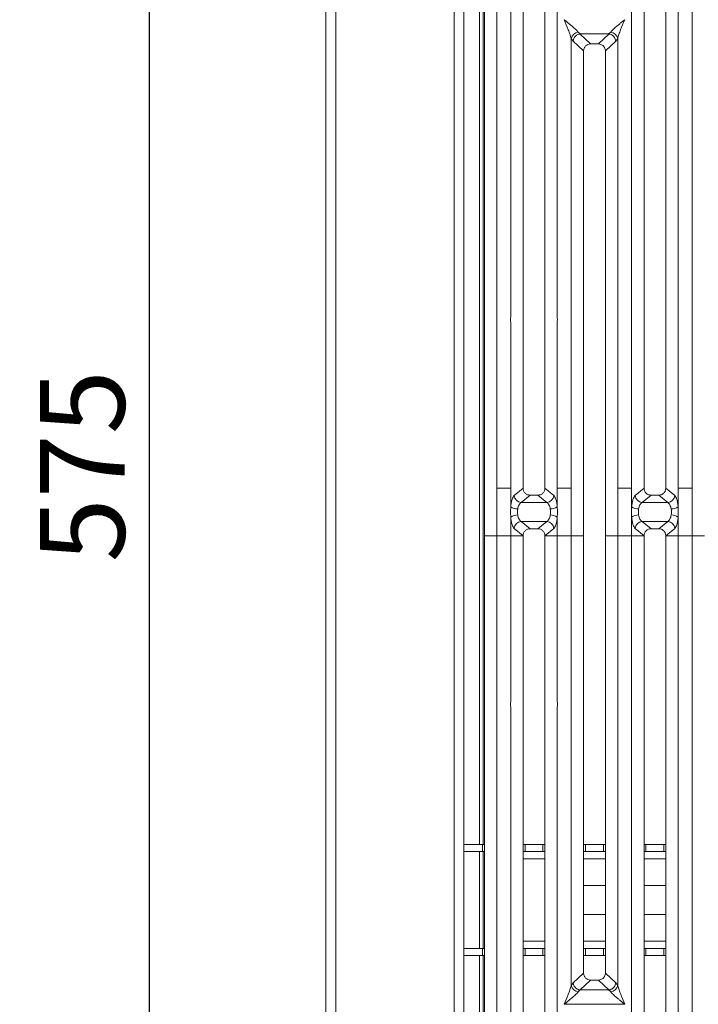
# Model space of a CAD drawing. Units: millimetres. Extents: x 5 to 415, y 5 to 292.
# Drawn here: x 37 to 65, y 104 to 144 of the extents above; entities that cross this region are included whole.
import ezdxf

# ---------------------------------------------------------------- set-up
doc = ezdxf.new("R2010")
doc.units = ezdxf.units.MM
doc.layers.add('BEMAßUNG', color=96, linetype='Continuous')
doc.styles.add('SLDTEXTSTYLE0', font='TXT', dxfattribs={"width": 0.75})
doc.dimstyles.new('SLDDIMSTYLE0', dxfattribs={"dimtxt": 3.5, "dimasz": 3.302, "dimexe": 0, "dimexo": 0.0625, "dimgap": 0.875, "dimtad": 1, "dimlfac": 10, "dimrnd": 1e-09, "dimzin": 12, "dimdsep": 46, "dimtxsty": 'SLDTEXTSTYLE0', "dimsah": 1, "dimcen": 0.09, "dimadec": 0, "dimazin": 3, "dimtfac": 1, "dimtofl": 0, "dimtmove": 0, "dimatfit": 3, "dimfxl": 0, "dimfrac": 2, "dimtolj": 1, "dimtzin": 12, "dimarcsym": 0})

# ---------------------------------------------------------------- blocks, each defined once
blk = doc.blocks.new('_D_7')
at = {"layer": 'BEMAßUNG'}
for p, q in [((55.365, 152.813), (41.707, 152.813)), ((42.707, 152.813), (42.707, 95.313)), ((55.365, 95.313), (41.707, 95.313))]:
    blk.add_line(p, q, dxfattribs=at)
for points in [[(42.707, 152.813), (42.199, 149.511), (43.215, 149.511)], [(42.707, 95.313), (43.215, 98.615), (42.199, 98.615)]]:
    blk.add_solid(points, dxfattribs=at)
at = {"layer": 'BEMAßUNG', "insert": (38.196, 121.98), "char_height": 3.5, "attachment_point": 1, "rotation": 90, "style": 'SLDTEXTSTYLE0'}
blk.add_mtext('575', dxfattribs=at)
blk = doc.blocks.new('_D_8')
at = {"layer": 'BEMAßUNG'}
for p, q in [((49.219, 165.174), (33.785, 165.174)), ((34.785, 165.174), (34.785, 90.174)), ((49.219, 90.174), (33.785, 90.174))]:
    blk.add_line(p, q, dxfattribs=at)
for points in [[(34.785, 165.174), (34.277, 161.872), (35.293, 161.872)], [(34.785, 90.174), (35.293, 93.476), (34.277, 93.476)]]:
    blk.add_solid(points, dxfattribs=at)
at = {"layer": 'BEMAßUNG', "insert": (30.274, 121.98), "char_height": 3.5, "attachment_point": 1, "rotation": 90, "style": 'SLDTEXTSTYLE0'}
blk.add_mtext('750', dxfattribs=at)

msp = doc.modelspace()

# ---------------------------------------------------------------- linework, layer by layer
at = {"color": 7, "linetype": 'Continuous', "lineweight": 15}
for p, q in [((50.0187, 90.3737), (50.0187, 164.9737)), ((50.4187, 90.5837), (50.4187, 164.7637)), ((55.3187, 95.6237), (55.3187, 159.7237)), ((55.7187, 159.3237), (55.7187, 96.0237)), ((57.0807, 150.6154), (57.0807, 125.0473)), ((65.1574, 125.0473), (65.1574, 150.6154)), ((56.569, 125.0473), (56.569, 150.4907)), ((56.3687, 110.3237), (56.3687, 148.7351)), ((56.5187, 110.3237), (56.5187, 148.7351)), ((57.6574, 132.1294), (57.6574, 147.643)), ((59.5807, 147.643), (59.5807, 132.1294)), ((62.6574, 132.1294), (62.6574, 147.643)), ((64.5807, 147.643), (64.5807, 132.1294)), ((58.169, 147.1276), (58.169, 125.0473)), ((59.069, 125.0473), (59.069, 147.1276)), ((63.169, 147.1276), (63.169, 125.0473)), ((64.069, 125.0473), (64.069, 147.1276)), ((60.4458, 143.8997), (60.5343, 143.8224)), ((60.527, 143.8222), (60.5343, 143.8224)), ((60.527, 143.8222), (60.9585, 143.413)), ((60.5343, 143.8224), (61.7038, 143.8224)), ((61.2795, 143.413), (61.7111, 143.8222)), ((61.7038, 143.8224), (61.7923, 143.8997)), ((61.7111, 143.8222), (61.7038, 143.8224)), ((60.1574, 125.0473), (60.1574, 143.643)), ((60.1574, 143.643), (60.2417, 143.5298)), ((60.2417, 143.5298), (60.669, 143.1246)), ((61.2795, 143.413), (60.9585, 143.413)), ((61.569, 143.1246), (61.9963, 143.5298)), ((61.9963, 143.5298), (62.0807, 143.643)), ((62.0807, 143.643), (62.0807, 125.0473)), ((60.669, 143.1246), (60.669, 125.0473)), ((61.569, 125.0473), (61.569, 143.1246)), ((57.6574, 125.0473), (57.6574, 131.8971)), ((59.5807, 131.8971), (59.5807, 125.0473)), ((62.6574, 125.0473), (62.6574, 131.8971)), ((64.5807, 131.8971), (64.5807, 125.0473)), ((56.569, 123.0791), (56.569, 125.0473)), ((57.0807, 125.0473), (57.6574, 125.0473)), ((57.0807, 125.0473), (57.0807, 123.0791)), ((57.6574, 124.2802), (57.6574, 125.0473)), ((58.1689, 125.0473), (57.8021, 124.7444)), ((58.1689, 125.0473), (58.169, 125.0473)), ((59.069, 125.0473), (59.0691, 125.0473)), ((59.436, 124.7444), (59.0691, 125.0473)), ((59.5807, 125.0473), (59.869, 125.0473)), ((59.5807, 125.0473), (59.5807, 124.2802)), ((60.1574, 125.0473), (59.869, 125.0473)), ((60.1574, 123.0791), (60.1574, 125.0473)), ((60.669, 125.0473), (60.669, 123.0791)), ((61.569, 123.0791), (61.569, 125.0473)), ((62.369, 125.0473), (62.0807, 125.0473)), ((62.0807, 125.0473), (62.0807, 123.0791)), ((62.369, 125.0473), (62.6574, 125.0473)), ((62.6574, 124.2802), (62.6574, 125.0473)), ((63.1689, 125.0473), (62.8021, 124.7444)), ((63.1689, 125.0473), (63.169, 125.0473)), ((64.0691, 125.0473), (64.069, 125.0473)), ((64.436, 124.7444), (64.0691, 125.0473)), ((64.869, 125.0473), (64.5807, 125.0473)), ((64.5807, 125.0473), (64.5807, 124.2802)), ((64.869, 125.0473), (65.1574, 125.0473)), ((65.1574, 123.0791), (65.1574, 125.0473)), ((58.4613, 124.7587), (58.0904, 124.4524)), ((58.4613, 124.7587), (58.7768, 124.7587)), ((58.7768, 124.7587), (59.1476, 124.4524)), ((63.4613, 124.7587), (63.0904, 124.4524)), ((63.4613, 124.7587), (63.7768, 124.7587)), ((64.1476, 124.4524), (63.7768, 124.7587)), ((59.1476, 124.4524), (58.0904, 124.4524)), ((64.1476, 124.4524), (63.0904, 124.4524)), ((57.6574, 123.0791), (57.6574, 123.8462)), ((59.5807, 123.8462), (59.5807, 123.0791)), ((62.6574, 123.0791), (62.6574, 123.8462)), ((64.5807, 123.8462), (64.5807, 123.0791)), ((57.8021, 123.3821), (58.1689, 123.0791)), ((58.0904, 123.674), (59.1476, 123.674)), ((58.0904, 123.674), (58.4613, 123.3678)), ((58.7768, 123.3678), (58.4613, 123.3678)), ((59.1476, 123.674), (58.7768, 123.3678)), ((59.436, 123.3821), (59.0691, 123.0791)), ((62.8021, 123.3821), (63.1689, 123.0791)), ((63.0904, 123.674), (64.1476, 123.674)), ((63.0904, 123.674), (63.4613, 123.3678)), ((63.7768, 123.3678), (63.4613, 123.3678)), ((63.7768, 123.3678), (64.1476, 123.674)), ((64.0691, 123.0791), (64.436, 123.3821)), ((57.0807, 123.0791), (56.569, 123.0791)), ((56.569, 97.6357), (56.569, 123.0791)), ((57.0807, 123.0791), (57.6574, 123.0791)), ((57.0807, 123.0791), (57.0807, 97.5111)), ((58.1689, 123.0791), (57.6574, 123.0791)), ((57.6574, 116.2294), (57.6574, 123.0791)), ((58.169, 123.0791), (57.6574, 123.0791)), ((58.169, 123.0791), (58.1689, 123.0791)), ((58.169, 123.0791), (58.1689, 123.0791)), ((58.169, 123.0791), (58.169, 100.9989)), ((59.0691, 123.0791), (59.069, 123.0791)), ((59.0691, 123.0791), (59.069, 123.0791)), ((59.069, 100.9989), (59.069, 123.0791)), ((59.069, 123.0791), (59.5807, 123.0791)), ((59.5807, 123.0791), (59.0691, 123.0791)), ((59.5807, 123.0791), (60.1574, 123.0791)), ((59.5807, 123.0791), (59.5807, 116.2294)), ((60.669, 123.0791), (60.1574, 123.0791)), ((60.1574, 104.4835), (60.1574, 123.0791)), ((60.669, 123.0791), (60.1574, 123.0791)), ((60.669, 123.0791), (60.669, 105.0019)), ((62.0807, 123.0791), (61.569, 123.0791)), ((61.569, 105.0019), (61.569, 123.0791)), ((62.0807, 123.0791), (62.6574, 123.0791)), ((62.0807, 123.0791), (62.0807, 104.4835)), ((63.1689, 123.0791), (62.6574, 123.0791)), ((62.6574, 116.2294), (62.6574, 123.0791)), ((63.169, 123.0791), (62.6574, 123.0791)), ((63.169, 123.0791), (63.1689, 123.0791)), ((63.169, 123.0791), (63.1689, 123.0791)), ((63.169, 123.0791), (63.169, 100.9989)), ((64.0691, 123.0791), (64.069, 123.0791)), ((64.0691, 123.0791), (64.069, 123.0791)), ((64.069, 100.9989), (64.069, 123.0791)), ((64.5807, 123.0791), (64.069, 123.0791)), ((64.5807, 123.0791), (64.0691, 123.0791)), ((64.5807, 123.0791), (65.1574, 123.0791)), ((64.5807, 123.0791), (64.5807, 116.2294)), ((65.669, 123.0791), (65.1574, 123.0791)), ((65.1574, 97.5111), (65.1574, 123.0791)), ((57.6574, 100.4835), (57.6574, 115.9971)), ((59.5807, 115.9971), (59.5807, 100.4835)), ((62.6574, 100.4835), (62.6574, 115.9971)), ((64.5807, 115.9971), (64.5807, 100.4835)), ((55.7187, 110.3237), (56.4873, 110.3237)), ((56.4873, 110.0237), (56.4873, 110.3237)), ((56.4873, 110.3237), (56.569, 110.3237)), ((58.169, 110.3237), (58.2501, 110.3237)), ((58.2501, 110.3237), (58.2501, 110.0237)), ((58.2501, 110.3237), (58.9873, 110.3237)), ((58.9873, 110.0237), (58.9873, 110.3237)), ((58.9873, 110.3237), (59.069, 110.3237)), ((60.669, 110.3237), (60.7501, 110.3237)), ((60.7501, 110.3237), (60.7501, 110.0237)), ((60.7501, 110.3237), (61.4873, 110.3237)), ((61.4873, 110.0237), (61.4873, 110.3237)), ((61.4873, 110.3237), (61.569, 110.3237)), ((63.169, 110.3237), (63.2501, 110.3237)), ((63.2501, 110.3237), (63.2501, 110.0237)), ((63.2501, 110.3237), (63.9873, 110.3237)), ((63.9873, 110.0237), (63.9873, 110.3237)), ((63.9873, 110.3237), (64.069, 110.3237)), ((55.7187, 110.0237), (56.4873, 110.0237)), ((56.3687, 106.0237), (56.3687, 110.0237)), ((56.569, 110.0237), (56.4873, 110.0237)), ((56.5187, 106.0237), (56.5187, 110.0237)), ((58.2501, 110.0237), (58.169, 110.0237)), ((58.2501, 110.0237), (58.9873, 110.0237)), ((59.069, 110.0237), (58.9873, 110.0237)), ((60.7501, 110.0237), (60.669, 110.0237)), ((60.7501, 110.0237), (61.4873, 110.0237)), ((61.569, 110.0237), (61.4873, 110.0237)), ((63.2501, 110.0237), (63.169, 110.0237)), ((63.2501, 110.0237), (63.9873, 110.0237)), ((64.069, 110.0237), (63.9873, 110.0237)), ((60.669, 108.6237), (61.569, 108.6237)), ((63.169, 108.6237), (64.069, 108.6237)), ((61.569, 107.4237), (60.669, 107.4237)), ((64.069, 107.4237), (63.169, 107.4237)), ((56.4873, 106.0237), (55.7187, 106.0237)), ((56.4873, 105.7237), (56.4873, 106.0237)), ((56.4873, 106.0237), (56.569, 106.0237)), ((58.169, 106.0237), (58.2501, 106.0237)), ((58.2501, 106.0237), (58.2501, 105.7237)), ((58.9873, 106.0237), (58.2501, 106.0237)), ((58.9873, 105.7237), (58.9873, 106.0237)), ((58.9873, 106.0237), (59.069, 106.0237)), ((60.669, 106.0237), (60.7501, 106.0237)), ((60.7501, 106.0237), (60.7501, 105.7237)), ((61.4873, 106.0237), (60.7501, 106.0237)), ((61.4873, 105.7237), (61.4873, 106.0237)), ((61.4873, 106.0237), (61.569, 106.0237)), ((63.169, 106.0237), (63.2501, 106.0237)), ((63.2501, 106.0237), (63.2501, 105.7237)), ((63.9873, 106.0237), (63.2501, 106.0237)), ((63.9873, 105.7237), (63.9873, 106.0237)), ((63.9873, 106.0237), (64.069, 106.0237)), ((56.4873, 105.7237), (55.7187, 105.7237)), ((56.3687, 97.4391), (56.3687, 105.7237)), ((56.569, 105.7237), (56.4873, 105.7237)), ((56.5187, 97.5059), (56.5187, 105.7237)), ((58.2501, 105.7237), (58.169, 105.7237)), ((58.9873, 105.7237), (58.2501, 105.7237)), ((59.069, 105.7237), (58.9873, 105.7237)), ((60.7501, 105.7237), (60.669, 105.7237)), ((61.4873, 105.7237), (60.7501, 105.7237)), ((61.569, 105.7237), (61.4873, 105.7237)), ((63.2501, 105.7237), (63.169, 105.7237)), ((63.9873, 105.7237), (63.2501, 105.7237)), ((64.069, 105.7237), (63.9873, 105.7237)), ((60.669, 105.0019), (60.2417, 104.5967)), ((60.9585, 104.7135), (60.527, 104.3043)), ((60.9585, 104.7135), (61.2795, 104.7135)), ((61.7111, 104.3043), (61.2795, 104.7135)), ((61.9963, 104.5967), (61.569, 105.0019)), ((60.2417, 104.5967), (60.1574, 104.4835)), ((60.5343, 104.304), (60.4458, 104.2267)), ((60.527, 104.3043), (60.5343, 104.304)), ((61.7038, 104.304), (60.5343, 104.304)), ((61.7111, 104.3043), (61.7038, 104.304)), ((61.7923, 104.2267), (61.7038, 104.304)), ((62.0807, 104.4835), (61.9963, 104.5967)), ((59.869, 103.7132), (59.8699, 103.712)), ((59.8699, 103.712), (59.869, 103.7107)), ((62.3681, 103.712), (59.8699, 103.712)), ((62.3681, 103.712), (62.369, 103.7132)), ((62.369, 103.7107), (62.3681, 103.712))]:
    msp.add_line(p, q, dxfattribs=at)
at = {"color": 8, "linetype": 'Continuous', "lineweight": 15}
for p, q in [((58.169, 109.7237), (59.069, 109.7237)), ((60.669, 109.7237), (61.569, 109.7237)), ((63.169, 109.7237), (64.069, 109.7237)), ((59.069, 106.3237), (58.169, 106.3237)), ((61.569, 106.3237), (60.669, 106.3237)), ((64.069, 106.3237), (63.169, 106.3237))]:
    msp.add_line(p, q, dxfattribs=at)
at = {"color": 7, "linetype": 'Continuous', "lineweight": 15}
for centre, radius, start, end in [((60.4796, 143.5714), 0.33, 95.88401, 167.47909), ((61.7585, 143.5714), 0.33, 12.52093, 84.11601), ((58.1151, 124.7652), 0.3137, 183.80753, 265.49039), ((59.123, 124.7652), 0.3137, 274.50961, 356.19247), ((63.1151, 124.7652), 0.3137, 183.80753, 265.49039), ((64.123, 124.7652), 0.3137, 274.50961, 356.19247), ((57.9438, 124.6748), 0.4875, 234.02175, 270.22741), ((59.2942, 124.6748), 0.4875, 269.77259, 305.97825), ((62.9438, 124.6748), 0.4875, 234.02175, 270.22741), ((64.2942, 124.6748), 0.4875, 269.77259, 305.97825), ((57.9438, 123.4517), 0.4875, 89.77259, 125.97825), ((59.2942, 123.4517), 0.4875, 54.02175, 90.22741), ((62.9438, 123.4517), 0.4875, 89.77259, 125.97825), ((64.2942, 123.4517), 0.4875, 54.02175, 90.22741), ((58.1151, 123.3613), 0.3137, 94.50961, 176.19247), ((59.123, 123.3613), 0.3137, 3.80753, 85.49039), ((63.1151, 123.3613), 0.3137, 94.50961, 176.19247), ((64.123, 123.3613), 0.3137, 3.80753, 85.49039), ((60.4796, 104.555), 0.33, 192.52092, 264.11601), ((61.7585, 104.555), 0.33, 275.88402, 347.47909)]:
    msp.add_arc(centre, radius, start, end, dxfattribs=at)
for points, knots in [([(59.869, 144.4132), (59.9119, 144.3782), (59.9904, 144.3141), (60.1031, 144.2211), (60.1994, 144.14), (60.281, 144.0685), (60.3709, 143.9869), (60.4158, 143.9345), (60.4458, 143.8997)], [0, 0, 0, 0, 0.1948853, 0.3570199, 0.5209618, 0.6533952, 0.769474, 1, 1, 1, 1]), ([(60.1574, 143.643), (60.1421, 143.6957), (60.11, 143.8065), (60.0101, 144.0667), (59.9261, 144.2732), (59.869, 144.4132)], [0, 0, 0, 0, 0.2260225, 0.4750954, 1, 1, 1, 1]), ([(61.7923, 143.8997), (61.8046, 143.9153), (61.8311, 143.9487), (61.8885, 144.0055), (61.9567, 144.0683), (62.0388, 144.14), (62.135, 144.2211), (62.2477, 144.3141), (62.3262, 144.3782), (62.369, 144.4132)], [0, 0, 0, 0, 0.1077634, 0.2313602, 0.3473077, 0.479603, 0.6433623, 0.8053224, 1, 1, 1, 1]), ([(62.369, 144.4132), (62.312, 144.2732), (62.2279, 144.0667), (62.1281, 143.8065), (62.0959, 143.6957), (62.0807, 143.643)], [0, 0, 0, 0, 0.5249046, 0.7739775, 1, 1, 1, 1]), ([(60.527, 143.8222), (60.4927, 143.816), (60.4207, 143.8031), (60.3359, 143.7412), (60.2833, 143.6712), (60.2517, 143.6028), (60.2453, 143.5558), (60.2417, 143.5298)], [0, 0, 0, 0, 0.2378066, 0.4993711, 0.6785906, 0.8216172, 1, 1, 1, 1]), ([(61.9963, 143.5298), (61.9923, 143.5582), (61.985, 143.6084), (61.9552, 143.6686), (61.9285, 143.7059), (61.8871, 143.7518), (61.8181, 143.8029), (61.746, 143.8159), (61.7111, 143.8222)], [0, 0, 0, 0, 0.1946465, 0.3431165, 0.4452311, 0.5008674, 0.7577505, 1, 1, 1, 1]), ([(60.9585, 143.413), (60.9215, 143.4093), (60.8646, 143.4036), (60.7968, 143.3678), (60.7511, 143.3312), (60.7144, 143.2857), (60.6785, 143.2182), (60.6728, 143.1615), (60.669, 143.1246)], [0, 0, 0, 0, 0.24319044, 0.37324476, 0.5006339, 0.62813138, 0.75768422, 1, 1, 1, 1]), ([(61.569, 143.1246), (61.5653, 143.1615), (61.5596, 143.2182), (61.5237, 143.2857), (61.487, 143.3312), (61.4413, 143.3678), (61.3735, 143.4036), (61.3166, 143.4093), (61.2795, 143.413)], [0, 0, 0, 0, 0.2423158, 0.3718495, 0.4993661, 0.6267361, 0.7568096, 1, 1, 1, 1]), ([(58.169, 125.0473), (58.1728, 125.0104), (58.1787, 124.9538), (58.2149, 124.8862), (58.252, 124.8407), (58.2982, 124.804), (58.3666, 124.7681), (58.424, 124.7624), (58.4613, 124.7587)], [0, 0, 0, 0, 0.2409763, 0.3700682, 0.4979884, 0.6253918, 0.7562494, 1, 1, 1, 1]), ([(58.7768, 124.7587), (58.8141, 124.7624), (58.8714, 124.7681), (58.9399, 124.804), (58.986, 124.8407), (59.0231, 124.8862), (59.0594, 124.9538), (59.0652, 125.0104), (59.069, 125.0473)], [0, 0, 0, 0, 0.2437506, 0.3745985, 0.5020116, 0.6299222, 0.7590237, 1, 1, 1, 1]), ([(63.169, 125.0473), (63.1728, 125.0104), (63.1787, 124.9538), (63.2149, 124.8862), (63.252, 124.8407), (63.2982, 124.804), (63.3666, 124.7681), (63.424, 124.7624), (63.4613, 124.7587)], [0, 0, 0, 0, 0.2409763, 0.3700682, 0.4979884, 0.6253918, 0.7562494, 1, 1, 1, 1]), ([(63.7768, 124.7587), (63.8141, 124.7624), (63.8714, 124.7681), (63.9399, 124.804), (63.986, 124.8407), (64.0231, 124.8862), (64.0594, 124.9538), (64.0652, 125.0104), (64.069, 125.0473)], [0, 0, 0, 0, 0.2437506, 0.3745985, 0.5020116, 0.6299222, 0.7590237, 1, 1, 1, 1]), ([(57.8021, 124.7444), (57.7857, 124.7264), (57.7531, 124.6905), (57.7112, 124.5837), (57.6771, 124.4472), (57.6639, 124.3357), (57.6574, 124.2802)], [0, 0, 0, 0, 0.2533516, 0.5046548, 0.7534724, 1, 1, 1, 1]), ([(59.436, 124.7444), (59.4524, 124.7264), (59.4849, 124.6905), (59.5269, 124.5837), (59.561, 124.4472), (59.5741, 124.3357), (59.5807, 124.2802)], [0, 0, 0, 0, 0.2533516, 0.5046548, 0.7534724, 1, 1, 1, 1]), ([(62.8021, 124.7444), (62.7857, 124.7264), (62.7531, 124.6905), (62.7112, 124.5837), (62.6771, 124.4472), (62.6639, 124.3357), (62.6574, 124.2802)], [0, 0, 0, 0, 0.2533516, 0.5046548, 0.7534724, 1, 1, 1, 1]), ([(64.5807, 124.2802), (64.5741, 124.3357), (64.561, 124.4472), (64.5269, 124.5837), (64.4849, 124.6905), (64.4524, 124.7264), (64.436, 124.7444)], [0, 0, 0, 0, 0.2465276, 0.4953452, 0.7466484, 1, 1, 1, 1]), ([(57.6574, 123.8462), (57.6546, 123.9185), (57.6491, 124.0632), (57.6546, 124.2078), (57.6574, 124.2802)], [0, 0, 0, 0, 0.4996384, 1, 1, 1, 1]), ([(57.9458, 124.1872), (57.9402, 124.1459), (57.9292, 124.0632), (57.9402, 123.9805), (57.9458, 123.9392)], [0, 0, 0, 0, 0.5003524, 1, 1, 1, 1]), ([(58.0904, 124.4524), (58.0741, 124.4422), (58.0418, 124.422), (57.9995, 124.3608), (57.9655, 124.2827), (57.9521, 124.2182), (57.9458, 124.1872)], [0, 0, 0, 0, 0.2594067, 0.5131335, 0.7664579, 1, 1, 1, 1]), ([(59.2923, 124.1872), (59.2859, 124.2182), (59.2726, 124.2827), (59.2385, 124.3608), (59.1962, 124.422), (59.164, 124.4422), (59.1476, 124.4524)], [0, 0, 0, 0, 0.2335377, 0.4868664, 0.7405933, 1, 1, 1, 1]), ([(59.2923, 123.9392), (59.2978, 123.9805), (59.3089, 124.0632), (59.2978, 124.1459), (59.2923, 124.1872)], [0, 0, 0, 0, 0.49964761, 1, 1, 1, 1]), ([(59.5807, 124.2802), (59.5834, 124.2078), (59.5889, 124.0632), (59.5834, 123.9185), (59.5807, 123.8462)], [0, 0, 0, 0, 0.5003616, 1, 1, 1, 1]), ([(62.6574, 123.8462), (62.6546, 123.9186), (62.6491, 124.0633), (62.6546, 124.2079), (62.6574, 124.2802)], [0, 0, 0, 0, 0.5003616, 1, 1, 1, 1]), ([(62.9458, 124.1872), (62.9402, 124.1459), (62.9292, 124.0633), (62.9402, 123.9806), (62.9458, 123.9392)], [0, 0, 0, 0, 0.4996476, 1, 1, 1, 1]), ([(63.0904, 124.4524), (63.0741, 124.4422), (63.0418, 124.422), (62.9995, 124.3608), (62.9655, 124.2827), (62.9521, 124.2182), (62.9458, 124.1872)], [0, 0, 0, 0, 0.2594067, 0.5131335, 0.7664579, 1, 1, 1, 1]), ([(64.2923, 124.1872), (64.2859, 124.2182), (64.2726, 124.2827), (64.2385, 124.3608), (64.1962, 124.422), (64.164, 124.4422), (64.1476, 124.4524)], [0, 0, 0, 0, 0.2335377, 0.4868664, 0.7405933, 1, 1, 1, 1]), ([(64.2923, 123.9392), (64.2978, 123.9806), (64.3089, 124.0633), (64.2978, 124.1459), (64.2923, 124.1872)], [0, 0, 0, 0, 0.50035239, 1, 1, 1, 1]), ([(64.5807, 124.2802), (64.5834, 124.2079), (64.5889, 124.0633), (64.5834, 123.9186), (64.5807, 123.8462)], [0, 0, 0, 0, 0.4996384, 1, 1, 1, 1]), ([(57.6574, 123.8462), (57.6639, 123.7907), (57.6771, 123.6792), (57.7112, 123.5427), (57.7531, 123.4359), (57.7857, 123.4001), (57.8021, 123.3821)], [0, 0, 0, 0, 0.2465276, 0.4953452, 0.7466484, 1, 1, 1, 1]), ([(57.9458, 123.9392), (57.9521, 123.9083), (57.9655, 123.8438), (57.9995, 123.7657), (58.0418, 123.7045), (58.0741, 123.6842), (58.0904, 123.674)], [0, 0, 0, 0, 0.2335377, 0.4868664, 0.7405933, 1, 1, 1, 1]), ([(59.1476, 123.674), (59.164, 123.6842), (59.1962, 123.7045), (59.2385, 123.7657), (59.2726, 123.8438), (59.2859, 123.9083), (59.2923, 123.9392)], [0, 0, 0, 0, 0.2594067, 0.5131335, 0.7664579, 1, 1, 1, 1]), ([(59.5807, 123.8462), (59.5741, 123.7907), (59.561, 123.6792), (59.5269, 123.5427), (59.4849, 123.4359), (59.4524, 123.4001), (59.436, 123.3821)], [0, 0, 0, 0, 0.2465276, 0.4953452, 0.7466484, 1, 1, 1, 1]), ([(62.6574, 123.8462), (62.6639, 123.7907), (62.6771, 123.6792), (62.7112, 123.5427), (62.7531, 123.4359), (62.7857, 123.4001), (62.8021, 123.3821)], [0, 0, 0, 0, 0.2465276, 0.4953452, 0.7466484, 1, 1, 1, 1]), ([(62.9458, 123.9392), (62.9521, 123.9083), (62.9655, 123.8438), (62.9995, 123.7657), (63.0418, 123.7045), (63.0741, 123.6842), (63.0904, 123.674)], [0, 0, 0, 0, 0.2335377, 0.4868664, 0.7405933, 1, 1, 1, 1]), ([(64.1476, 123.674), (64.164, 123.6842), (64.1962, 123.7045), (64.2385, 123.7657), (64.2726, 123.8438), (64.2859, 123.9083), (64.2923, 123.9392)], [0, 0, 0, 0, 0.2594067, 0.5131335, 0.7664579, 1, 1, 1, 1]), ([(64.436, 123.3821), (64.4524, 123.4001), (64.4849, 123.4359), (64.5269, 123.5427), (64.561, 123.6792), (64.5741, 123.7907), (64.5807, 123.8462)], [0, 0, 0, 0, 0.2533516, 0.5046548, 0.7534724, 1, 1, 1, 1]), ([(58.4613, 123.3678), (58.424, 123.364), (58.3666, 123.3583), (58.2982, 123.3225), (58.252, 123.2858), (58.2149, 123.2402), (58.1787, 123.1727), (58.1728, 123.116), (58.169, 123.0791)], [0, 0, 0, 0, 0.2437506, 0.3745985, 0.5020116, 0.6299222, 0.7590237, 1, 1, 1, 1]), ([(59.069, 123.0791), (59.0652, 123.116), (59.0594, 123.1727), (59.0231, 123.2402), (58.986, 123.2858), (58.9399, 123.3225), (58.8714, 123.3583), (58.8141, 123.364), (58.7768, 123.3678)], [0, 0, 0, 0, 0.2409763, 0.3700682, 0.4979884, 0.6253918, 0.7562494, 1, 1, 1, 1]), ([(63.4613, 123.3678), (63.424, 123.364), (63.3666, 123.3583), (63.2982, 123.3225), (63.252, 123.2858), (63.2149, 123.2402), (63.1787, 123.1727), (63.1728, 123.116), (63.169, 123.0791)], [0, 0, 0, 0, 0.2437506, 0.3745985, 0.5020116, 0.6299222, 0.7590237, 1, 1, 1, 1]), ([(64.069, 123.0791), (64.0652, 123.116), (64.0594, 123.1727), (64.0231, 123.2402), (63.986, 123.2858), (63.9399, 123.3225), (63.8714, 123.3583), (63.8141, 123.364), (63.7768, 123.3678)], [0, 0, 0, 0, 0.2409763, 0.3700682, 0.4979884, 0.6253918, 0.7562494, 1, 1, 1, 1]), ([(60.669, 105.0019), (60.6728, 104.9649), (60.6785, 104.9084), (60.7142, 104.8408), (60.7511, 104.7953), (60.7968, 104.7585), (60.8648, 104.7229), (60.9215, 104.7172), (60.9585, 104.7135)], [0, 0, 0, 0, 0.2423024, 0.3710456, 0.4993663, 0.6275625, 0.7568229, 1, 1, 1, 1]), ([(61.2795, 104.7135), (61.3166, 104.7172), (61.3733, 104.7229), (61.4412, 104.7584), (61.4869, 104.7952), (61.5238, 104.8407), (61.5595, 104.9084), (61.5653, 104.9649), (61.569, 105.0019)], [0, 0, 0, 0, 0.24317706, 0.37221131, 0.50063389, 0.62872859, 0.75769755, 1, 1, 1, 1]), ([(59.869, 103.7132), (59.9233, 103.8466), (60.0048, 104.0467), (60.1058, 104.3078), (60.1402, 104.425), (60.1574, 104.4835)], [0, 0, 0, 0, 0.5002154, 0.7504603, 1, 1, 1, 1]), ([(60.4458, 104.2267), (60.4324, 104.21), (60.4117, 104.1838), (60.3724, 104.1437), (60.3297, 104.1023), (60.2698, 104.0479), (60.1878, 103.9766), (60.0934, 103.8973), (59.9849, 103.8079), (59.9099, 103.7466), (59.869, 103.7132)], [0, 0, 0, 0, 0.1158967, 0.1806642, 0.2504065, 0.3670442, 0.5001419, 0.6587893, 0.8145226, 1, 1, 1, 1]), ([(60.2417, 104.5967), (60.2453, 104.5706), (60.2517, 104.5237), (60.2833, 104.4552), (60.3359, 104.3852), (60.4207, 104.3234), (60.4927, 104.3104), (60.527, 104.3043)], [0, 0, 0, 0, 0.1783731, 0.3213964, 0.5006289, 0.7621989, 1, 1, 1, 1]), ([(61.9963, 104.5967), (61.9928, 104.5706), (61.9863, 104.5237), (61.9548, 104.4552), (61.9021, 104.3852), (61.8174, 104.3234), (61.7454, 104.3104), (61.7111, 104.3043)], [0, 0, 0, 0, 0.1783608, 0.3213799, 0.5006289, 0.7621894, 1, 1, 1, 1]), ([(62.369, 103.7132), (62.3282, 103.7466), (62.2531, 103.8079), (62.1447, 103.8973), (62.0503, 103.9766), (61.9682, 104.0479), (61.8967, 104.1131), (61.8347, 104.1736), (61.8057, 104.2099), (61.7923, 104.2267)], [0, 0, 0, 0, 0.1854951, 0.3412478, 0.4999313, 0.6330342, 0.7497033, 0.8840802, 1, 1, 1, 1]), ([(62.0807, 104.4835), (62.0979, 104.425), (62.1323, 104.3078), (62.2333, 104.0467), (62.3147, 103.8466), (62.369, 103.7132)], [0, 0, 0, 0, 0.2495397, 0.4997846, 1, 1, 1, 1])]:
    msp.add_open_spline(points, degree=3, knots=knots, dxfattribs=at)
for points in [[(57.6574, 131.8971), (57.6549, 131.9358), (57.65, 132.0132), (57.6549, 132.0907), (57.6574, 132.1294)], [(59.5807, 132.1294), (59.5831, 132.0907), (59.5881, 132.0132), (59.5831, 131.9358), (59.5807, 131.8971)], [(62.6574, 131.8971), (62.6549, 131.9358), (62.65, 132.0132), (62.6549, 132.0907), (62.6574, 132.1294)], [(64.5807, 132.1294), (64.5831, 132.0907), (64.5881, 132.0132), (64.5831, 131.9358), (64.5807, 131.8971)], [(57.6574, 115.9971), (57.6546, 116.0358), (57.6491, 116.1132), (57.6546, 116.1907), (57.6574, 116.2294)], [(59.5807, 116.2294), (59.5834, 116.1907), (59.5889, 116.1132), (59.5834, 116.0358), (59.5807, 115.9971)], [(62.6574, 115.9971), (62.6546, 116.0358), (62.6491, 116.1132), (62.6546, 116.1907), (62.6574, 116.2294)], [(64.5807, 116.2294), (64.5834, 116.1907), (64.5889, 116.1132), (64.5834, 116.0358), (64.5807, 115.9971)]]:
    msp.add_open_spline(points, degree=3, dxfattribs=at)

# ---------------------------------------------------------------- dimensions: what is measured, and where the dimension line sits
at = {"layer": 'BEMAßUNG'}
dim = msp.add_linear_dim(base=(34.7855, 90.1737), p1=(50.2187, 165.1737), p2=(50.2187, 90.1737), angle=90, dimstyle='SLDDIMSTYLE0', dxfattribs=at)
dim.commit()
dim.dimension.update_dxf_attribs({"geometry": '_D_8', "text_midpoint": (34.7855, 125.8591), "dimtype": 160})
dim = msp.add_linear_dim(base=(42.7074, 95.3132), p1=(56.3649, 152.8132), p2=(56.3649, 95.3132), angle=90, text='575', dimstyle='SLDDIMSTYLE0', dxfattribs=at)
dim.commit()
dim.dimension.update_dxf_attribs({"geometry": '_D_7', "text_midpoint": (42.7074, 125.8591), "dimtype": 160})

doc.saveas('drawing.dxf')
